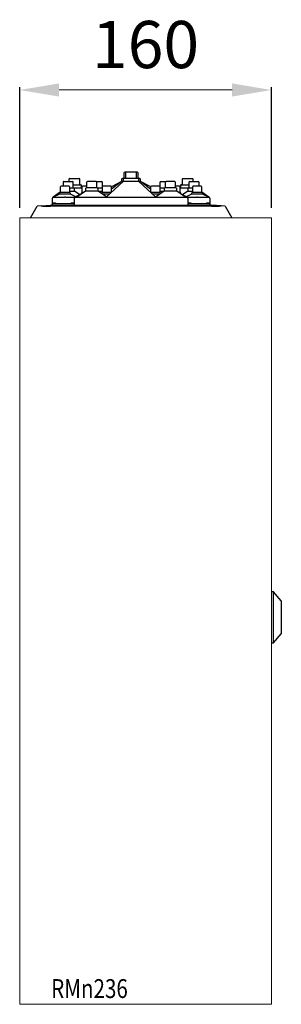
# Model space of a CAD drawing. Units: millimetres. Extents: x 0 to 6190, y 0 to 11210.
# Drawn here: x 4984 to 5150, y 0 to 626 of the extents above; entities that cross this region are included whole.
import ezdxf
from ezdxf.enums import TextEntityAlignment as Align

# ---------------------------------------------------------------- set-up
doc = ezdxf.new("R2010")
doc.units = ezdxf.units.MM
for name, color, linetype, lineweight in [('2DE_OBJ_Lamel-DISTR', 53, 'Continuous', 18), ('2DE_OBJ_LML_DISTR', 53, 'Continuous', 18), ('wymiary', 150, 'Continuous', 9)]:
    doc.layers.add(name, color=color, linetype=linetype, lineweight=lineweight)
for name, color, linetype in [('2DE_TXTPAR', 41, 'Continuous'), ('FZ402', 7, 'Continuous'), ('ZAMEK__M22-0', 7, 'Continuous')]:
    doc.layers.add(name, color=color, linetype=linetype)
doc.styles.add('CP_ATTR', font='arial.ttf')
doc.styles.add('WD_IEC', font='ISOCP2.shx', dxfattribs={"width": 0.9, "height": 3})
doc.dimstyles.new('Lamel', dxfattribs={"dimtxt": 3, "dimasz": 2.5, "dimexe": 0.18, "dimexo": 0.625, "dimgap": 1, "dimtad": 1, "dimtoh": 1, "dimdec": 1, "dimzin": 9, "dimtxsty": 'WD_IEC', "dimcen": 0.09, "dimclrd": 256, "dimclre": 1, "dimclrt": 7, "dimadec": 0, "dimazin": 0, "dimtfac": 1, "dimtdec": 1, "dimtmove": 0, "dimatfit": 3, "dimfxl": 1, "dimlwd": 9, "dimarcsym": 0})

# ---------------------------------------------------------------- blocks, each defined once
blk = doc.blocks.new('Pamel_r06(2dlam_0603)_tcw95k')
at = {"ltscale": 10}
blk.add_lwpolyline([(0, 0), (160, 0), (160, 500), (0, 500)], close=True, dxfattribs=at)
at = {"layer": 'FZ402', "color": 7, "linetype": 'Continuous'}
for p, q in [((66.3, 528.5), (66.3, 525)), ((67.8, 529), (66.8, 529)), ((67.3, 528.5), (67.3, 525)), ((73.8, 529), (67.8, 529)), ((74.8, 529), (73.8, 529)), ((74.3, 525), (74.3, 528.5)), ((75.3, 525), (75.3, 528.5)), ((31.3, 520), (26.3, 520)), ((27.55, 522.5), (27.55, 520)), ((28.05, 523), (33.55, 523)), ((31.3, 524.5), (31.3, 523)), ((31.8, 525), (37.8, 525)), ((34.05, 519), (34.05, 522.5)), ((34.05, 521), (38.8, 521)), ((38.3, 521), (38.3, 524.5)), ((39.3, 519), (39.3, 520.5)), ((42.55, 520), (40.1, 520)), ((42.55, 522.5), (42.55, 519)), ((48.55, 523), (43.05, 523)), ((48.55, 523), (52.05, 523)), ((49.05, 519), (49.05, 522.5)), ((52.55, 519.86), (52.55, 522.5)), ((57.9, 520), (52.9, 520)), ((65.8, 523), (55.02, 513.2)), ((64.8, 523), (58.33, 519.76)), ((64.8, 523), (58.4, 518.08)), ((64.8, 524.5), (64.8, 523)), ((65.8, 523), (64.8, 523)), ((66.3, 525), (65.3, 525)), ((65.8, 524.5), (65.8, 523)), ((75.8, 523), (65.8, 523)), ((75.3, 525), (66.3, 525)), ((76.3, 525), (75.3, 525)), ((75.8, 523), (75.8, 524.5)), ((76.8, 523), (75.8, 523)), ((86.58, 513.2), (75.8, 523)), ((76.8, 523), (76.8, 524.5)), ((83.2, 518.08), (76.8, 523)), ((83.27, 519.76), (76.8, 523)), ((88.7, 520), (83.7, 520)), ((89.05, 522.5), (89.05, 519.86)), ((89.55, 523), (93.05, 523)), ((92.55, 522.5), (92.55, 519)), ((98.55, 523), (93.05, 523)), ((99.05, 519), (99.05, 522.5)), ((101.5, 520), (99.05, 520)), ((102.3, 520.5), (102.3, 519)), ((102.8, 521), (107.55, 521)), ((103.3, 524.5), (103.3, 521)), ((103.8, 525), (109.8, 525)), ((107.55, 522.5), (107.55, 519)), ((108.05, 523), (113.55, 523)), ((110.3, 523), (110.3, 524.5)), ((115.3, 520), (110.3, 520)), ((114.05, 520), (114.05, 522.5)), ((25.8, 516.27), (21.3, 513)), ((25.3, 515), (21.3, 513)), ((25.3, 515.5), (25.3, 515)), ((32.3, 515), (25.3, 515)), ((25.8, 519.5), (25.8, 516)), ((31.8, 516), (25.8, 516)), ((31.8, 516), (31.8, 519.5)), ((31.8, 519), (34.3, 519)), ((31.8, 517), (34.8, 517)), ((32.3, 515), (32.3, 515.5)), ((35.7, 513.3), (32.3, 515)), ((34.3, 519), (39.3, 519)), ((34.8, 517), (34.8, 518.5)), ((38.18, 514.54), (34.8, 517)), ((38.94, 514.92), (35.1, 513)), ((41.8, 517), (36.3, 513)), ((39.1, 515.5), (39.1, 515.04)), ((39.6, 518.76), (39.3, 519)), ((39.6, 519.5), (39.6, 516)), ((40.43, 516), (39.6, 516)), ((40.43, 516), (39.6, 516)), ((41.8, 518.5), (41.8, 517)), ((49.8, 517), (41.8, 517)), ((49.3, 519), (42.3, 519)), ((49.3, 519), (52.4, 519)), ((49.8, 517), (49.8, 518.5)), ((49.8, 517), (52.4, 517)), ((55.3, 513), (49.8, 517)), ((51.9, 515.5), (51.9, 515.47)), ((52.4, 519.5), (52.4, 516)), ((58.1, 516), (52.4, 516)), ((57, 515), (52.55, 515)), ((58.4, 516.27), (58.4, 519.5)), ((83.2, 519.5), (83.2, 516.27)), ((89.2, 516), (83.5, 516)), ((89.05, 515), (84.6, 515)), ((91.8, 517), (86.3, 513)), ((89.2, 516), (89.2, 519.5)), ((89.2, 519), (92.3, 519)), ((89.2, 517), (91.8, 517)), ((89.7, 515.47), (89.7, 515.5)), ((91.8, 518.5), (91.8, 517)), ((99.8, 517), (91.8, 517)), ((99.3, 519), (92.3, 519)), ((99.8, 517), (99.8, 518.5)), ((105.3, 513), (99.8, 517)), ((102, 516), (101.18, 516)), ((102, 516), (101.18, 516)), ((102, 516), (102, 519.5)), ((102.3, 519), (102, 518.76)), ((102.3, 519), (107.3, 519)), ((102.5, 515.04), (102.5, 515.5)), ((106.5, 513), (102.66, 514.92)), ((106.8, 517), (103.42, 514.54)), ((109.3, 515), (105.9, 513.3)), ((106.8, 518.5), (106.8, 517)), ((106.8, 517), (109.8, 517)), ((107.3, 519), (109.8, 519)), ((109.3, 515.5), (109.3, 515)), ((116.3, 515), (109.3, 515)), ((109.8, 519.5), (109.8, 516)), ((115.8, 516), (109.8, 516)), ((115.8, 516), (115.8, 519.5)), ((120.3, 513), (115.8, 516.27)), ((116.3, 515), (116.3, 515.5)), ((120.3, 513), (116.3, 515)), ((6.8, 500), (11.02, 507.31)), ((13.56, 507.52), (11.02, 507.31)), ((13.56, 507.52), (19.42, 508)), ((19.42, 508), (122.18, 508)), ((121.92, 507.31), (19.68, 507.31)), ((21.07, 508.77), (20.3, 508)), ((20.8, 508.5), (20.8, 512.5)), ((21.07, 509.5), (21.07, 508.77)), ((21.07, 509.5), (22.8, 509.5)), ((21.07, 508.77), (21.3, 509)), ((21.3, 513), (22.8, 513)), ((21.3, 509), (34.3, 509)), ((22.8, 513), (28.58, 513)), ((22.8, 509.5), (22.8, 509)), ((29.02, 513), (28.58, 513)), ((29.02, 513), (32.8, 513)), ((32.8, 513), (35.1, 513)), ((32.8, 509.5), (32.8, 509)), ((32.8, 509.5), (34.53, 509.5)), ((34.3, 509), (34.53, 508.77)), ((34.53, 509.5), (34.53, 508.77)), ((34.8, 508.5), (34.53, 508.77)), ((34.8, 508.5), (34.8, 512.5)), ((35.3, 513), (36.8, 513)), ((36.8, 513), (104.8, 513)), ((104.8, 513), (106.3, 513)), ((106.5, 513), (108.8, 513)), ((106.8, 512.5), (106.8, 508.5)), ((107.07, 508.77), (106.8, 508.5)), ((107.07, 509.5), (107.07, 508.77)), ((107.07, 509.5), (108.8, 509.5)), ((107.07, 508.77), (107.3, 509)), ((107.3, 509), (120.3, 509)), ((108.8, 513), (112.58, 513)), ((108.8, 509.5), (108.8, 509)), ((113.02, 513), (112.58, 513)), ((113.02, 513), (118.8, 513)), ((118.8, 513), (120.3, 513)), ((118.8, 509.5), (118.8, 509)), ((118.8, 509.5), (120.53, 509.5)), ((120.3, 509), (120.53, 508.77)), ((120.53, 509.5), (120.53, 508.77)), ((121.3, 508), (120.53, 508.77)), ((120.8, 512.5), (120.8, 508.5)), ((128.04, 507.52), (122.18, 508)), ((130.58, 507.31), (128.04, 507.52)), ((130.58, 507.31), (134.8, 500))]:
    blk.add_line(p, q, dxfattribs=at)
for centre, start, end in [((66.8, 528.5), 90, 180), ((67.8, 528.5), 90, 180), ((73.8, 528.5), 0, 90), ((74.8, 528.5), 0, 90), ((26.3, 519.5), 90, 180), ((28.05, 522.5), 90, 180), ((31.8, 524.5), 90, 180), ((31.3, 519.5), 0, 90), ((33.55, 522.5), 0, 90), ((37.8, 524.5), 0, 90), ((38.8, 520.5), 0, 90), ((40.1, 519.5), 90, 180), ((43.05, 522.5), 90, 180), ((48.55, 522.5), 0, 90), ((52.05, 522.5), 0, 90), ((52.9, 519.5), 90, 180), ((57.9, 519.5), 0, 90), ((65.3, 524.5), 90, 180), ((66.3, 524.5), 90, 180), ((75.3, 524.5), 0, 90), ((76.3, 524.5), 0, 90), ((83.7, 519.5), 90, 180), ((88.7, 519.5), 0, 90), ((89.55, 522.5), 90, 180), ((93.05, 522.5), 90, 180), ((98.55, 522.5), 0, 90), ((101.5, 519.5), 0, 90), ((102.8, 520.5), 90, 180), ((103.8, 524.5), 90, 180), ((108.05, 522.5), 90, 180), ((109.8, 524.5), 0, 90), ((110.3, 519.5), 90, 180), ((113.55, 522.5), 0, 90), ((115.3, 519.5), 0, 90), ((25.8, 515.5), 90, 180), ((31.8, 515.5), 0, 90), ((34.3, 518.5), 0, 90), ((39.6, 515.5), 90, 180), ((42.3, 518.5), 90, 180), ((49.3, 518.5), 0, 90), ((52.4, 515.5), 90, 180), ((89.2, 515.5), 0, 90), ((92.3, 518.5), 90, 180), ((99.3, 518.5), 0, 90), ((102, 515.5), 0, 90), ((107.3, 518.5), 90, 180), ((109.8, 515.5), 90, 180), ((115.8, 515.5), 0, 90), ((21.3, 512.5), 90, 180), ((34.3, 508.5), 270, 0), ((35.3, 512.5), 90, 180), ((35.3, 512.54), 113.04815, 180.01107), ((35.3, 512.54), 135.33202, 146.95983), ((35.3, 512.54), 113.57808, 124.02217), ((106.3, 512.5), 0, 90), ((106.3, 512.54), 359.98893, 66.99388), ((106.3, 512.54), 21.14123, 32.74804), ((107.3, 508.5), 180, 270), ((120.3, 512.5), 0, 90)]:
    blk.add_arc(centre, 0.5, start, end, dxfattribs=at)
for centre, major_axis, start_param, end_param in [((23.14, 508.31), (-11.7, -0.3), 0.609204, 1.268262), ((118.46, 508.31), (11.7, -0.3), -1.268262, -0.609204)]:
    blk.add_ellipse(centre, major_axis=major_axis, ratio=0.081556, start_param=start_param, end_param=end_param, dxfattribs=at)
at = {"layer": 'ZAMEK__M22-0', "color": 7, "linetype": 'Continuous'}
for p, q in [((161.3, 262.11), (160, 262.11)), ((161.3, 229.89), (161.3, 262.11)), ((166.3, 256.56), (161.3, 262.11)), ((166.3, 256.56), (166.3, 235.45)), ((161.3, 229.89), (166.3, 235.45)), ((160, 229.89), (161.3, 229.89))]:
    blk.add_line(p, q, dxfattribs=at)
at = {"linetype": 'ByBlock', "style": 'CP_ATTR', "flags": 9}
for tag in ['NAME', 'NUMBER', 'GROUP', 'ARTICLE', 'ORDER-NO', 'PRODUCER', 'DN', 'PN', 'TEMPERATURE', 'VOLTAGE', 'POWER', 'FLOW', 'CHARACTER', 'OTHER']:
    blk.add_attdef(tag, text='', height=0.00005, dxfattribs=at).set_placement((-0.09, -0.02), align=Align.MIDDLE_LEFT)
at = {"layer": '2DE_TXTPAR', "linetype": 'ByBlock', "style": 'CP_ATTR', "width": 0.8, "flags": 8}
blk.add_attdef('PRODUCT-TYPE', text='', height=12, dxfattribs=at).set_placement((20, 10), align=Align.MIDDLE_LEFT)
blk = doc.blocks.new('Pamel_r06(2dlam_10-00281)_zew2mwe')
at = {"layer": '2DE_OBJ_LML_DISTR'}
blk.add_blockref('Pamel_r06(2dlam_0603)_tcw95k', (0, 0), dxfattribs=at).add_auto_attribs({'PRODUCT-TYPE': 'RMn236'})
at = {"linetype": 'ByBlock', "style": 'CP_ATTR', "flags": 9}
for tag in ['NAME', 'NUMBER', 'GROUP', 'ARTICLE', 'PRODUCT-TYPE', 'ORDER-NO', 'PRODUCER', 'DN', 'PN', 'TEMPERATURE', 'VOLTAGE', 'POWER', 'FLOW', 'CHARACTER', 'OTHER']:
    blk.add_attdef(tag, text='', height=0.00005, dxfattribs=at).set_placement((-0.09, -0.02), align=Align.MIDDLE_LEFT)
blk = doc.blocks.new('*D295')
at = {"layer": 'Defpoints', "color": 0, "transparency": 16777216}
for p in [(5144, 581.23), (4984, 500), (5144, 500)]:
    blk.add_point(p, dxfattribs=at)
at = {"layer": 'wymiary', "color": 1, "lineweight": -2, "transparency": 16777216}
for p, q in [((4984, 506.25), (4984, 583.03)), ((5144, 506.25), (5144, 583.03))]:
    blk.add_line(p, q, dxfattribs=at)
at = {"layer": 'wymiary', "lineweight": 9, "transparency": 16777216}
blk.add_line((5009, 581.23), (5119, 581.23), dxfattribs=at)
at = {"layer": 'wymiary', "transparency": 16777216}
for points in [[(5009, 585.4), (5009, 577.06), (4984, 581.23)], [(5119, 585.4), (5119, 577.06), (5144, 581.23)]]:
    blk.add_solid(points, dxfattribs=at)
at = {"layer": 'wymiary', "color": 7, "transparency": 16777216, "insert": (5064, 606.23), "char_height": 30, "attachment_point": 5, "style": 'WD_IEC'}
blk.add_mtext('160', dxfattribs=at)

msp = doc.modelspace()

# ---------------------------------------------------------------- block references
at = {"layer": '2DE_OBJ_Lamel-DISTR'}
msp.add_blockref('Pamel_r06(2dlam_10-00281)_zew2mwe', (4984, 0), dxfattribs=at)

# ---------------------------------------------------------------- dimensions: what is measured, and where the dimension line sits
at = {"layer": 'wymiary'}
dim = msp.add_linear_dim(base=(5144, 581.23), p1=(4984, 500), p2=(5144, 500), dimstyle='Lamel', dxfattribs=at)
dim.commit()
dim.dimension.update_dxf_attribs({"geometry": '*D295', "text_midpoint": (5064, 606.23)})

doc.saveas('drawing.dxf')
